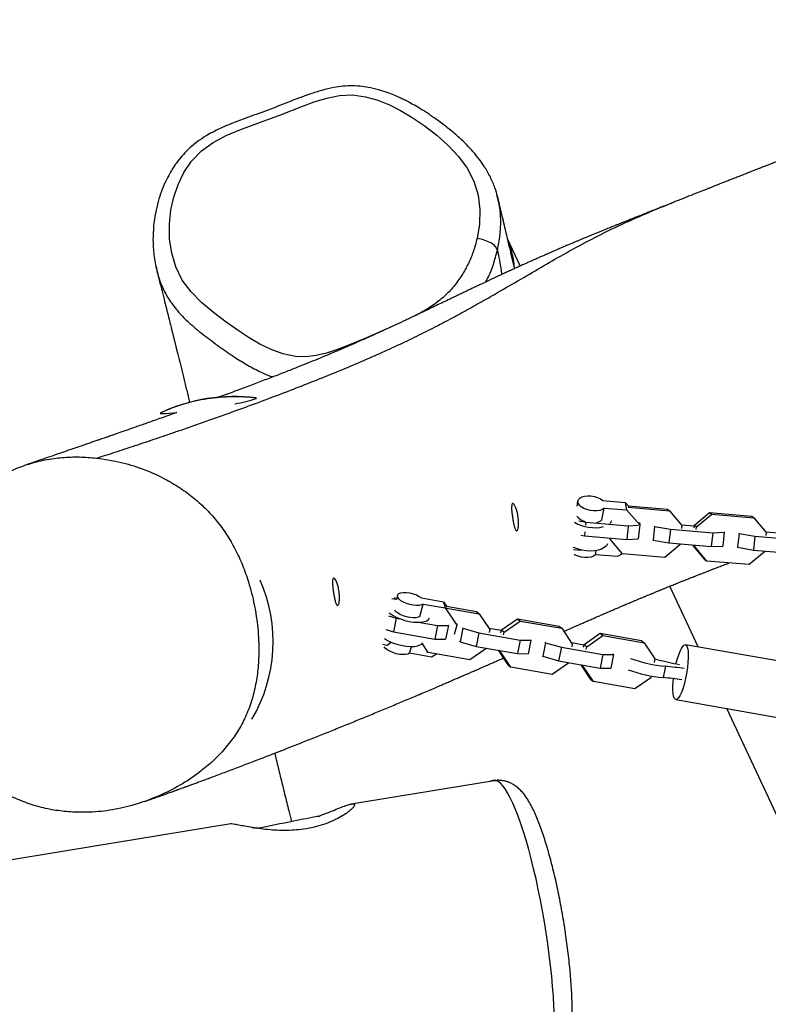
# Model space of a CAD drawing. Units: millimetres. Extents: x -20818 to -4381, y -4064 to 11228.
# Drawn here: x -9754 to -9482, y 1735 to 2093 of the extents above; entities that cross this region are included whole.
import ezdxf

# ---------------------------------------------------------------- set-up
doc = ezdxf.new("R2010")
doc.units = ezdxf.units.MM
doc.header["$PDSIZE"] = -1
doc.layers.add('размер', color=92, linetype='Continuous', lineweight=15)
doc.dimstyles.new('ISO-25', dxfattribs={"dimtxt": 2.5, "dimasz": 2.5, "dimexe": 1.25, "dimexo": 0.625, "dimtad": 1, "dimtxsty": 'Standard', "dimcen": 2.5, "dimadec": 0, "dimazin": 0, "dimtfac": 1, "dimtmove": 0, "dimatfit": 3, "dimfxl": 1, "dimarcsym": 0})

# ---------------------------------------------------------------- blocks, each defined once
blk = doc.blocks.new('_D_3')
at = {"layer": 'Defpoints', "color": 0, "transparency": 16777216}
for p in [(-13500.17, 4422.55), (-17502.22, 524.57), (-7241.5, 524.57)]:
    blk.add_point(p, dxfattribs=at)
at = {"layer": 'размер', "color": 0, "lineweight": -2, "transparency": 16777216}
for p, q in [((-13501.17, 4422.55), (-17503.22, 4422.55)), ((-17502.22, 4222.55), (-17502.22, 724.57)), ((-7242.5, 524.57), (-17503.22, 524.57))]:
    blk.add_line(p, q, dxfattribs=at)
at = {"layer": 'размер', "color": 0, "transparency": 16777216}
for points in [[(-17535.55, 4222.55), (-17468.89, 4222.55), (-17502.22, 4422.55)], [(-17535.55, 724.57), (-17468.89, 724.57), (-17502.22, 524.57)]]:
    blk.add_solid(points, dxfattribs=at)
at = {"layer": 'размер', "color": 0, "transparency": 16777216, "insert": (-18402.22, 2694.72), "char_height": 700, "attachment_point": 2, "rotation": 90}
blk.add_mtext('4600', dxfattribs=at)
blk = doc.blocks.new('*D6')
at = {"layer": 'Defpoints', "color": 0, "transparency": 16777216}
for p in [(-14238.96, 4147.91), (-5830.15, 904.28), (-5830.15, -2716.17)]:
    blk.add_point(p, dxfattribs=at)
at = {"layer": 'размер', "color": 0, "lineweight": -2, "transparency": 16777216}
for p, q in [((-14238.96, 4146.91), (-14238.96, -2717.17)), ((-5830.15, 903.28), (-5830.15, -2717.17)), ((-14038.96, -2716.17), (-6030.15, -2716.17))]:
    blk.add_line(p, q, dxfattribs=at)
at = {"layer": 'размер', "color": 0, "transparency": 16777216}
for points in [[(-14038.96, -2682.84), (-14038.96, -2749.51), (-14238.96, -2716.17)], [(-6030.15, -2682.84), (-6030.15, -2749.51), (-5830.15, -2716.17)]]:
    blk.add_solid(points, dxfattribs=at)
at = {"layer": 'размер', "color": 0, "transparency": 16777216, "insert": (-10055.57, -2166.17), "char_height": 700, "attachment_point": 5}
blk.add_mtext('9900', dxfattribs=at)
blk = doc.blocks.new('*D17')
at = {"layer": 'Defpoints', "color": 0, "transparency": 16777216}
for p in [(-17123.33, 4509.05), (-4381.22, 687.83), (-4381.22, -4030.75)]:
    blk.add_point(p, dxfattribs=at)
at = {"layer": 'размер', "color": 0, "lineweight": -2, "transparency": 16777216}
for p, q in [((-17123.33, 4508.05), (-17123.33, -4031.75)), ((-4381.22, 686.83), (-4381.22, -4031.75)), ((-16923.33, -4030.75), (-4581.22, -4030.75))]:
    blk.add_line(p, q, dxfattribs=at)
at = {"layer": 'размер', "color": 0, "transparency": 16777216}
for points in [[(-16923.33, -3997.42), (-16923.33, -4064.09), (-17123.33, -4030.75)], [(-4581.22, -3997.42), (-4581.22, -4064.09), (-4381.22, -4030.75)]]:
    blk.add_solid(points, dxfattribs=at)
at = {"layer": 'размер', "color": 0, "transparency": 16777216, "insert": (-10752.28, -3480.75), "char_height": 700, "attachment_point": 5}
blk.add_mtext('12900', dxfattribs=at)
blk = doc.blocks.new('*D18')
at = {"layer": 'Defpoints', "color": 0, "transparency": 16777216}
for p in [(-13060.92, 6152.5), (-19808.83, -1450.3), (-7229.04, -1450.3)]:
    blk.add_point(p, dxfattribs=at)
at = {"layer": 'размер', "color": 0, "lineweight": -2, "transparency": 16777216}
for p, q in [((-13061.92, 6152.5), (-19809.83, 6152.5)), ((-19808.83, 5952.5), (-19808.83, -1250.3)), ((-7230.04, -1450.3), (-19809.83, -1450.3))]:
    blk.add_line(p, q, dxfattribs=at)
at = {"layer": 'размер', "color": 0, "transparency": 16777216}
for points in [[(-19842.17, 5952.5), (-19775.5, 5952.5), (-19808.83, 6152.5)], [(-19842.17, -1250.3), (-19775.5, -1250.3), (-19808.83, -1450.3)]]:
    blk.add_solid(points, dxfattribs=at)
at = {"layer": 'размер', "color": 0, "transparency": 16777216, "insert": (-20358.83, 2351.1), "char_height": 700, "attachment_point": 5, "rotation": 90}
blk.add_mtext('7600', dxfattribs=at)

msp = doc.modelspace()

# ---------------------------------------------------------------- linework, layer by layer
at = {"color": 8, "linetype": 'Continuous', "lineweight": 25}
for p, q in [((-9580.36, 2028.15), (-9580.64, 2029.39)), ((-9704.65, 2003.14), (-9704.33, 2001.74))]:
    msp.add_line(p, q, dxfattribs=at)
at = {"color": 7, "linetype": 'Continuous', "lineweight": 25}
for p, q in [((-9580.28, 2027.81), (-9580.36, 2028.15)), ((-9580.18, 2027.85), (-9580.28, 2028.19)), ((-9572.1, 2003.28), (-9576.72, 2013.19)), ((-9704.33, 2001.74), (-9704.28, 2001.52)), ((-9551.56, 1917.07), (-9551.26, 1917.05)), ((-9551.1, 1917.85), (-9551.47, 1915.92)), ((-9542.05, 1917.92), (-9533.93, 1917.24)), ((-9533.93, 1917.24), (-9533.45, 1914.49)), ((-9533.93, 1917.24), (-9532.46, 1915.59)), ((-9542.37, 1910.93), (-9541.57, 1915.17)), ((-9541.57, 1915.17), (-9533.45, 1914.49)), ((-9533.45, 1914.49), (-9528.55, 1909.03)), ((-9532.87, 1916.05), (-9518.56, 1914.85)), ((-9532.78, 1915.5), (-9517.77, 1914.24)), ((-9518.56, 1914.85), (-9517.77, 1914.24)), ((-9517.77, 1914.24), (-9513.32, 1908.83)), ((-9508.71, 1908.99), (-9503.24, 1913.56)), ((-9503.24, 1913.56), (-9502.45, 1912.96)), ((-9503.24, 1913.56), (-9487.83, 1912.27)), ((-9550.77, 1910.52), (-9548.21, 1910.07)), ((-9548.21, 1910.07), (-9548.32, 1908.98)), ((-9548.21, 1910.07), (-9532.81, 1908.78)), ((-9528.72, 1909.99), (-9528.55, 1909.03)), ((-9507.92, 1908.38), (-9502.45, 1912.96)), ((-9502.45, 1912.96), (-9487.05, 1911.66)), ((-9487.83, 1912.27), (-9487.05, 1911.66)), ((-9487.05, 1911.66), (-9482.59, 1906.25)), ((-9548.57, 1906.58), (-9548.72, 1905.05)), ((-9532.81, 1908.78), (-9533.32, 1903.76)), ((-9532.81, 1908.78), (-9529.03, 1908.95)), ((-9528.7, 1908.25), (-9529.14, 1903.95)), ((-9528.55, 1909.03), (-9528.74, 1908.03)), ((-9523.23, 1908.52), (-9523.74, 1903.5)), ((-9523.39, 1908.64), (-9523.23, 1908.52)), ((-9523.23, 1908.52), (-9517.49, 1907.49)), ((-9517.49, 1907.49), (-9518, 1902.48)), ((-9517.49, 1907.49), (-9502.08, 1906.2)), ((-9508.75, 1908.61), (-9513.47, 1909)), ((-9513.32, 1908.83), (-9513.43, 1907.8)), ((-9508.81, 1907.96), (-9508.71, 1908.99)), ((-9508.71, 1908.99), (-9507.92, 1908.38)), ((-9508.03, 1907.35), (-9507.92, 1908.38)), ((-9502.08, 1906.2), (-9502.59, 1901.19)), ((-9502.08, 1906.2), (-9497.9, 1906.39)), ((-9497.9, 1906.39), (-9498.41, 1901.38)), ((-9497.9, 1906.39), (-9498.06, 1906.52)), ((-9492.66, 1906.06), (-9492.5, 1905.94)), ((-9478.02, 1906.03), (-9482.74, 1906.43)), ((-9482.59, 1906.25), (-9482.7, 1905.23)), ((-9550.1, 1905.3), (-9548.72, 1905.05)), ((-9548.72, 1905.05), (-9533.32, 1903.76)), ((-9539.59, 1904.06), (-9539.37, 1903.89)), ((-9539.37, 1903.89), (-9539.33, 1904.26)), ((-9534.91, 1898.48), (-9539.37, 1903.89)), ((-9533.32, 1903.76), (-9529.14, 1903.95)), ((-9523.9, 1903.62), (-9523.74, 1903.5)), ((-9523.74, 1903.5), (-9518, 1902.48)), ((-9518, 1902.48), (-9502.59, 1901.19)), ((-9492.5, 1905.94), (-9493.01, 1900.92)), ((-9492.5, 1905.94), (-9486.76, 1904.92)), ((-9486.76, 1904.92), (-9487.27, 1899.9)), ((-9486.76, 1904.92), (-9471.35, 1903.63)), ((-9550.24, 1899.76), (-9552.77, 1899.97)), ((-9550, 1899.96), (-9550.24, 1899.76)), ((-9544.78, 1898.21), (-9544.5, 1899.7)), ((-9535.52, 1898.95), (-9534.91, 1898.48)), ((-9514.04, 1901.76), (-9519.51, 1897.19)), ((-9514, 1902.14), (-9514.04, 1901.76)), ((-9504.97, 1896.51), (-9509.28, 1901.75)), ((-9509.19, 1901.74), (-9508.64, 1901.31)), ((-9508.64, 1901.31), (-9508.6, 1901.69)), ((-9504.19, 1895.9), (-9508.64, 1901.31)), ((-9502.59, 1901.19), (-9498.41, 1901.38)), ((-9493.17, 1901.05), (-9493.01, 1900.92)), ((-9493.01, 1900.92), (-9487.27, 1899.9)), ((-9483.31, 1899.19), (-9488.78, 1894.61)), ((-9487.27, 1899.9), (-9471.86, 1898.61)), ((-9483.28, 1899.57), (-9483.31, 1899.19)), ((-9536.66, 1897.52), (-9544.78, 1898.21)), ((-9535.06, 1898.59), (-9536.66, 1897.52)), ((-9519.51, 1897.19), (-9534.91, 1898.48)), ((-9504.97, 1896.51), (-9504.19, 1895.9)), ((-9488.78, 1894.61), (-9504.19, 1895.9)), ((-9507.38, 1864.64), (-9517.7, 1886.75)), ((-9618.8, 1882.29), (-9617.13, 1882)), ((-9617.93, 1882.68), (-9617.13, 1882)), ((-9616.8, 1883.47), (-9617.19, 1882.05)), ((-9617.13, 1882), (-9617.1, 1881.95)), ((-9608.01, 1882.48), (-9600.07, 1881.08)), ((-9600.07, 1881.08), (-9599.44, 1878.84)), ((-9600.07, 1881.08), (-9598.71, 1879.09)), ((-9608.63, 1875.77), (-9607.38, 1880.24)), ((-9607.38, 1880.24), (-9599.44, 1878.84)), ((-9599.44, 1878.84), (-9595.2, 1872.61)), ((-9598.97, 1879.46), (-9588.04, 1877.54)), ((-9598.94, 1878.8), (-9587.08, 1876.71)), ((-9588.04, 1877.54), (-9587.08, 1876.71)), ((-9620.07, 1875.92), (-9617.22, 1875.1)), ((-9617.22, 1875.1), (-9618.23, 1870.17)), ((-9617.22, 1875.1), (-9616.03, 1874.89)), ((-9587.08, 1876.71), (-9583.23, 1870.95)), ((-9578.92, 1870.85), (-9573.06, 1874.91)), ((-9577.95, 1870.02), (-9572.09, 1874.08)), ((-9573.06, 1874.91), (-9572.09, 1874.08)), ((-9573.06, 1874.91), (-9557.99, 1872.26)), ((-9572.09, 1874.08), (-9557.02, 1871.43)), ((-9621.04, 1870.98), (-9618.23, 1870.17)), ((-9608.51, 1873.56), (-9602.16, 1872.45)), ((-9602.16, 1872.45), (-9603.17, 1867.52)), ((-9602.16, 1872.45), (-9598.26, 1872.42)), ((-9598.26, 1872.42), (-9599.27, 1867.49)), ((-9598.26, 1872.42), (-9598.29, 1872.44)), ((-9595.2, 1872.61), (-9596.14, 1869.24)), ((-9595.34, 1873.13), (-9595.2, 1872.61)), ((-9592.98, 1871.49), (-9593.99, 1866.56)), ((-9593.18, 1871.66), (-9592.98, 1871.49)), ((-9592.98, 1871.49), (-9587.17, 1869.81)), ((-9578.96, 1870.61), (-9583.54, 1871.42)), ((-9583.23, 1870.95), (-9583.43, 1869.95)), ((-9579.12, 1869.85), (-9578.92, 1870.85)), ((-9578.92, 1870.85), (-9577.95, 1870.02)), ((-9557.99, 1872.26), (-9557.02, 1871.43)), ((-9557.02, 1871.43), (-9553.18, 1865.67)), ((-9618.23, 1870.17), (-9603.17, 1867.52)), ((-9603.17, 1867.52), (-9599.27, 1867.49)), ((-9594.19, 1866.73), (-9593.99, 1866.56)), ((-9587.17, 1869.81), (-9588.18, 1864.88)), ((-9587.17, 1869.81), (-9572.1, 1867.16)), ((-9578.16, 1869.02), (-9577.95, 1870.02)), ((-9572.1, 1867.16), (-9573.11, 1862.23)), ((-9572.1, 1867.16), (-9568.21, 1867.13)), ((-9568.21, 1867.13), (-9569.22, 1862.21)), ((-9568.21, 1867.13), (-9568.41, 1867.3)), ((-9548.86, 1865.57), (-9543, 1869.62)), ((-9547.9, 1864.74), (-9542.04, 1868.79)), ((-9543, 1869.62), (-9542.04, 1868.79)), ((-9543, 1869.62), (-9527.94, 1866.97)), ((-9542.04, 1868.79), (-9526.97, 1866.14)), ((-9527.94, 1866.97), (-9526.97, 1866.14)), ((-9620.56, 1865.24), (-9622.08, 1865.51)), ((-9619.06, 1866.28), (-9620.56, 1865.24)), ((-9612.38, 1862.38), (-9611.73, 1864.7)), ((-9605.58, 1862.61), (-9607.92, 1866.11)), ((-9606.06, 1863.02), (-9605.58, 1862.61)), ((-9593.99, 1866.56), (-9588.18, 1864.88)), ((-9584.65, 1864.01), (-9590.51, 1859.96)), ((-9588.18, 1864.88), (-9573.11, 1862.23)), ((-9584.6, 1864.25), (-9584.65, 1864.01)), ((-9576.49, 1858.15), (-9580.03, 1863.45)), ((-9579.74, 1863.4), (-9579.37, 1863.08)), ((-9579.37, 1863.08), (-9579.32, 1863.32)), ((-9575.53, 1857.32), (-9579.37, 1863.08)), ((-9562.93, 1866.21), (-9563.94, 1861.28)), ((-9563.13, 1866.38), (-9562.93, 1866.21)), ((-9562.93, 1866.21), (-9557.12, 1864.52)), ((-9557.12, 1864.52), (-9558.13, 1859.6)), ((-9557.12, 1864.52), (-9542.05, 1861.88)), ((-9548.91, 1865.33), (-9553.49, 1866.13)), ((-9553.18, 1865.67), (-9553.38, 1864.66)), ((-9549.07, 1864.56), (-9548.86, 1865.57)), ((-9548.86, 1865.57), (-9547.9, 1864.74)), ((-9548.1, 1863.73), (-9547.9, 1864.74)), ((-9526.97, 1866.14), (-9523.12, 1860.38)), ((-9458.39, 1856.03), (-9512, 1865.46)), ((-9604.44, 1860.98), (-9612.38, 1862.38)), ((-9590.51, 1859.96), (-9605.58, 1862.61)), ((-9602.58, 1862.08), (-9604.44, 1860.98)), ((-9573.11, 1862.23), (-9569.22, 1862.21)), ((-9564.14, 1861.45), (-9563.94, 1861.28)), ((-9563.94, 1861.28), (-9558.13, 1859.6)), ((-9558.13, 1859.6), (-9543.06, 1856.95)), ((-9542.05, 1861.88), (-9543.06, 1856.95)), ((-9542.05, 1861.88), (-9538.16, 1861.85)), ((-9538.16, 1861.85), (-9539.17, 1856.92)), ((-9538.16, 1861.85), (-9538.36, 1862.02)), ((-9523.12, 1860.38), (-9523.41, 1858.97)), ((-9522.07, 1860.02), (-9523.15, 1860.27)), ((-9576.49, 1858.15), (-9575.53, 1857.32)), ((-9560.46, 1854.67), (-9575.53, 1857.32)), ((-9554.6, 1858.73), (-9560.46, 1854.67)), ((-9554.55, 1858.97), (-9554.6, 1858.73)), ((-9546.44, 1852.87), (-9549.97, 1858.16)), ((-9549.68, 1858.11), (-9549.32, 1857.8)), ((-9549.32, 1857.8), (-9549.27, 1858.04)), ((-9545.47, 1852.04), (-9549.32, 1857.8)), ((-9543.06, 1856.95), (-9539.17, 1856.92)), ((-9519.28, 1857.61), (-9520.12, 1853.51)), ((-9546.44, 1852.87), (-9545.47, 1852.04)), ((-9524.55, 1853.44), (-9530.41, 1849.39)), ((-9524.41, 1854.12), (-9524.55, 1853.44)), ((-9530.41, 1849.39), (-9545.47, 1852.04)), ((-9515.51, 1845.48), (-9461.91, 1836.06)), ((-9446.68, 1734.63), (-9496.91, 1842.21)), ((-9581.65, 1816), (-9633.6, 1807.48)), ((-9581.34, 1816.13), (-9583.03, 1815.78)), ((-9677.45, 1800.29), (-11255.84, 1541.41))]:
    msp.add_line(p, q, dxfattribs=at)
at = {"color": 8, "linetype": 'Continuous', "lineweight": 25, "flags": 128}
for points in [[(-9620.64, 1980.39), (-9628.01, 1977.17), (-9635.44, 1974.05), (-9639.01, 1972.73), (-9642.64, 1971.59), (-9646.35, 1970.71), (-9650.13, 1970.25), (-9653.89, 1970.36), (-9658.48, 1971.31), (-9662.79, 1972.89), (-9666.85, 1974.86), (-9670.71, 1977.11), (-9674.41, 1979.53), (-9679.1, 1982.87), (-9683.68, 1986.32), (-9688.04, 1989.97), (-9691.89, 1993.86), (-9695.1, 1998.17), (-9697.43, 2002.91), (-9698.93, 2007.95), (-9699.7, 2013.16), (-9699.79, 2018.45), (-9699.23, 2023.76), (-9698.2, 2028.37), (-9696.64, 2032.9), (-9694.49, 2037.29), (-9691.68, 2041.42), (-9688.15, 2045.13), (-9683.89, 2048.23), (-9679.15, 2050.71), (-9674.18, 2052.81), (-9666.61, 2055.6), (-9659.04, 2058.42), (-9651.53, 2061.36), (-9647.06, 2062.98), (-9642.5, 2064.37), (-9637.83, 2065.31), (-9633.11, 2065.51), (-9628.42, 2064.88), (-9623.95, 2063.61), (-9619.72, 2061.89), (-9615.7, 2059.86), (-9611.86, 2057.6), (-9607.06, 2054.37), (-9602.51, 2050.89), (-9598.28, 2047.13), (-9594.56, 2043.15), (-9591.4, 2038.81), (-9588.97, 2034.1), (-9587.43, 2029.08), (-9586.79, 2023.85), (-9586.95, 2018.55), (-9587.83, 2013.25), (-9587.83, 2013.25)], [(-9562.65, 1760.58), (-9563.3, 1764.58), (-9564, 1768.58), (-9564.74, 1772.53), (-9565.53, 1776.43), (-9566.36, 1780.24), (-9567.23, 1783.96), (-9568.12, 1787.55), (-9569.04, 1791.01), (-9569.98, 1794.3), (-9570.93, 1797.42), (-9571.9, 1800.34), (-9572.87, 1803.05), (-9573.84, 1805.54), (-9574.8, 1807.79), (-9575.75, 1809.78), (-9576.69, 1811.52), (-9577.61, 1812.98), (-9578.49, 1814.16), (-9579.35, 1815.06), (-9580.17, 1815.67), (-9580.95, 1815.98), (-9581.65, 1816)], [(-9562.54, 1708.44), (-9562.22, 1708.86), (-9561.67, 1709.87), (-9561.18, 1711.16), (-9560.76, 1712.73), (-9560.4, 1714.57), (-9560.1, 1716.66), (-9559.88, 1719.01), (-9559.73, 1721.58), (-9559.65, 1724.38), (-9559.64, 1727.38), (-9559.7, 1730.56), (-9559.83, 1733.92), (-9560.04, 1737.43), (-9560.31, 1741.08), (-9560.65, 1744.83), (-9561.06, 1748.68), (-9561.53, 1752.61), (-9562.06, 1756.58), (-9562.65, 1760.58)]]:
    msp.add_lwpolyline(points, dxfattribs=at)
at = {"color": 7, "linetype": 'Continuous', "lineweight": 25, "flags": 128}
for points in [[(-9668.04, 1955.12), (-9668.12, 1955.23), (-9668.33, 1955.28)], [(-9703.09, 1949.74), (-9703.02, 1949.63), (-9702.64, 1949.57), (-9701.97, 1949.56), (-9701.03, 1949.6), (-9699.81, 1949.69), (-9698.36, 1949.82), (-9697.04, 1949.96)], [(-9702.86, 1949.9), (-9702.87, 1949.89), (-9703.09, 1949.74)], [(-9541.57, 1915.17), (-9542.22, 1914.69), (-9543.11, 1914.34), (-9544.19, 1914.16), (-9545.39, 1914.14), (-9546.64, 1914.3), (-9547.85, 1914.61), (-9548.96, 1915.07), (-9549.89, 1915.64), (-9550.58, 1916.29), (-9551.01, 1916.98), (-9551.13, 1917.66), (-9550.94, 1918.3), (-9550.45, 1918.85), (-9549.7, 1919.28), (-9548.72, 1919.56), (-9547.58, 1919.68), (-9546.36, 1919.63), (-9545.12, 1919.41), (-9543.94, 1919.03), (-9542.89, 1918.52), (-9542.05, 1917.92)], [(-9539.53, 1909.58), (-9539.18, 1909.95), (-9538.76, 1910.63)], [(-9540.37, 1902.14), (-9540.78, 1901.47), (-9541.51, 1900.8), (-9542.49, 1900.27), (-9543.68, 1899.87), (-9545.06, 1899.63), (-9546.55, 1899.55), (-9548.12, 1899.64), (-9549.71, 1899.9), (-9551.25, 1900.31), (-9552.69, 1900.86), (-9552.81, 1900.91)], [(-9544.78, 1898.21), (-9545.43, 1897.72), (-9546.33, 1897.38), (-9547.41, 1897.19), (-9548.61, 1897.18), (-9549.85, 1897.33), (-9551.06, 1897.65), (-9552.17, 1898.1), (-9552.52, 1898.3)], [(-9607.38, 1880.24), (-9607.99, 1879.92), (-9608.84, 1879.74), (-9609.88, 1879.7), (-9611.05, 1879.82), (-9612.27, 1880.07), (-9613.47, 1880.45), (-9614.57, 1880.93), (-9615.51, 1881.49), (-9616.22, 1882.08), (-9616.67, 1882.67), (-9616.83, 1883.23), (-9616.68, 1883.72), (-9616.24, 1884.11), (-9615.53, 1884.37), (-9614.59, 1884.5), (-9613.49, 1884.47), (-9612.3, 1884.3), (-9611.08, 1883.99), (-9609.91, 1883.57), (-9608.86, 1883.05), (-9608.01, 1882.48)], [(-9608.63, 1875.77), (-9609.24, 1875.46), (-9610.09, 1875.27), (-9611.13, 1875.24), (-9612.3, 1875.35), (-9613.52, 1875.61), (-9614.72, 1875.99), (-9615.82, 1876.47), (-9616.76, 1877.02), (-9617.47, 1877.61), (-9617.79, 1877.99)], [(-9619.77, 1877.07), (-9619.44, 1876.81), (-9618.33, 1876.09), (-9617.03, 1875.42), (-9615.59, 1874.83), (-9614.07, 1874.34), (-9612.51, 1873.97), (-9610.98, 1873.73), (-9609.52, 1873.63), (-9608.2, 1873.68), (-9607.06, 1873.87), (-9606.14, 1874.2), (-9605.47, 1874.65), (-9605.1, 1875.15)], [(-9607.82, 1865.88), (-9607.97, 1865.72), (-9608.64, 1865.27), (-9609.56, 1864.94), (-9610.7, 1864.75), (-9612.02, 1864.7), (-9613.48, 1864.8), (-9615.01, 1865.04), (-9616.57, 1865.41), (-9618.09, 1865.9), (-9619.53, 1866.49), (-9620.83, 1867.16), (-9621.5, 1867.58)], [(-9612.38, 1862.38), (-9612.99, 1862.06), (-9613.84, 1861.88), (-9614.88, 1861.85), (-9616.05, 1861.96), (-9617.27, 1862.21), (-9618.47, 1862.59), (-9619.57, 1863.07), (-9620.51, 1863.63), (-9621.22, 1864.22), (-9621.59, 1864.68)], [(-9515.38, 1858.51), (-9515.31, 1858.82), (-9514.88, 1860.4), (-9514.42, 1861.84), (-9513.94, 1863.08), (-9513.45, 1864.09), (-9512.97, 1864.84), (-9512.52, 1865.3), (-9512.1, 1865.46), (-9511.74, 1865.33), (-9511.43, 1864.89), (-9511.2, 1864.16), (-9511.04, 1863.17), (-9510.97, 1861.95), (-9510.98, 1860.53), (-9511.07, 1858.96), (-9511.25, 1857.28), (-9511.5, 1855.55), (-9511.83, 1853.81)], [(-9511.83, 1853.81), (-9512.21, 1852.12), (-9512.63, 1850.54), (-9513.1, 1849.1), (-9513.58, 1847.86), (-9514.06, 1846.85), (-9514.54, 1846.1), (-9515, 1845.64), (-9515.41, 1845.48), (-9515.78, 1845.62), (-9516.08, 1846.05), (-9516.32, 1846.78), (-9516.47, 1847.77), (-9516.55, 1848.99), (-9516.54, 1850.41), (-9516.44, 1851.98), (-9516.33, 1853.09)]]:
    msp.add_lwpolyline(points, dxfattribs=at)
at = {"color": 8, "linetype": 'Continuous', "lineweight": 25}
for centre, radius, start, end in [((-9611.21, 1999.14), 37.2, 4.8986, 21.693), ((-9717.38, 1866.52), 55.34, 329.4315, 23.9496)]:
    msp.add_arc(centre, radius, start, end, dxfattribs=at)
at = {"color": 7, "linetype": 'Continuous', "lineweight": 25}
for centre, radius, start, end in [((-9676.35, 1892.37), 63.3, 98.7339, 114.9958), ((-9676.22, 1892.39), 63.38, 82.8481, 114.8581), ((-9676.33, 1892.26), 63.41, 82.4907, 98.7342), ((-9681.07, 1990.73), 37.92, 277.7617, 290.0925), ((-9545.12, 1922.4), 14.36, 239.6917, 283.483), ((-9547.08, 1915.94), 5.79, 219.6211, 255.2338), ((-9544.93, 1913.83), 3.87, 277.6311, 311.5088), ((-9514.93, 1906.56), 49.15, 249.7043, 264.9211), ((-9479.28, 2034.79), 179.93, 256.2425, 258.806), ((-9515.77, 1902.46), 49.15, 249.7043, 264.9211), ((-9529.56, 1746.37), 111.71, 81.1964, 84.7195), ((-9530.4, 1742.27), 111.71, 81.1964, 84.7195)]:
    msp.add_arc(centre, radius, start, end, dxfattribs=at)
for points, knots in [([(-9372.51, 2080.5), (-9372.6, 2080.47), (-9374.15, 2079.86), (-9376.12, 2079.1), (-9378.46, 2078.21), (-9379.82, 2077.69), (-9381.27, 2077.14), (-9382.8, 2076.56), (-9384.35, 2075.97), (-9385.99, 2075.36), (-9387.68, 2074.73), (-9389.46, 2074.07), (-9391.24, 2073.41), (-9393.04, 2072.74), (-9394.86, 2072.07), (-9396.73, 2071.39), (-9398.69, 2070.67), (-9400.79, 2069.9), (-9402.88, 2069.14), (-9404.82, 2068.43), (-9406.49, 2067.83), (-9407.96, 2067.3), (-9409.34, 2066.8), (-9410.76, 2066.29), (-9412.25, 2065.75), (-9414.14, 2065.06), (-9416.48, 2064.22), (-9419.31, 2063.2), (-9422.37, 2062.1), (-9425.66, 2060.91), (-9429.18, 2059.64), (-9432.93, 2058.29), (-9436.87, 2056.86), (-9441, 2055.36), (-9444.78, 2053.98), (-9448.15, 2052.75), (-9451.01, 2051.7), (-9453.76, 2050.68), (-9456.35, 2049.72), (-9458.78, 2048.82), (-9461.19, 2047.92), (-9463.55, 2047.03), (-9465.86, 2046.16), (-9467.96, 2045.36), (-9469.86, 2044.64), (-9471.4, 2044.05), (-9472.64, 2043.58), (-9473.7, 2043.17), (-9474.86, 2042.73), (-9476.18, 2042.22), (-9477.67, 2041.65), (-9479.24, 2041.04), (-9480.81, 2040.43), (-9482.3, 2039.85), (-9483.69, 2039.32), (-9484.96, 2038.82), (-9486.17, 2038.35), (-9487.37, 2037.88), (-9488.66, 2037.38), (-9490.07, 2036.82), (-9491.63, 2036.21), (-9493.27, 2035.57), (-9494.9, 2034.93), (-9496.43, 2034.33), (-9497.83, 2033.77), (-9499.11, 2033.27), (-9500.34, 2032.78), (-9501.5, 2032.32), (-9502.67, 2031.86), (-9503.84, 2031.4), (-9505.1, 2030.9), (-9506.39, 2030.39), (-9507.66, 2029.88), (-9508.83, 2029.42), (-9509.88, 2029), (-9510.82, 2028.63), (-9511.76, 2028.26), (-9512.82, 2027.84), (-9514.03, 2027.36), (-9515.38, 2026.82), (-9516.38, 2026.42), (-9516.93, 2026.2), (-9516.99, 2026.18)], [0, 0, 0, 0, 0.002156, 0.03481, 0.044305, 0.054137, 0.064674, 0.075914, 0.08742, 0.098177, 0.111348, 0.123723, 0.136368, 0.149155, 0.161779, 0.17441, 0.187959, 0.202554, 0.217852, 0.231493, 0.243029, 0.252499, 0.26156, 0.271063, 0.281011, 0.291404, 0.308644, 0.327212, 0.347266, 0.368819, 0.392321, 0.417402, 0.444072, 0.472336, 0.502201, 0.522624, 0.543318, 0.563045, 0.581717, 0.599327, 0.615872, 0.634313, 0.651207, 0.66655, 0.680338, 0.692569, 0.699732, 0.706729, 0.714775, 0.723923, 0.734173, 0.745525, 0.75653, 0.766919, 0.77651, 0.785302, 0.793295, 0.801365, 0.809982, 0.819579, 0.830156, 0.841685, 0.852981, 0.863393, 0.872922, 0.88157, 0.889427, 0.897816, 0.905083, 0.912944, 0.921398, 0.930386, 0.938851, 0.946834, 0.953794, 0.959733, 0.965442, 0.972335, 0.980439, 0.989186, 0.998844, 1, 1, 1, 1]), ([(-9580.28, 2028.19), (-9580.6, 2029.38), (-9581.3, 2031.93), (-9582.94, 2035.68), (-9585.47, 2040.13), (-9589.18, 2044.98), (-9593.61, 2049.46), (-9597.89, 2053.1), (-9601.56, 2055.89), (-9604.96, 2058.26), (-9607.93, 2060.17), (-9610.45, 2061.67), (-9612.47, 2062.78), (-9614.11, 2063.63), (-9615.68, 2064.39), (-9617.55, 2065.23), (-9619.97, 2066.21), (-9623.01, 2067.24), (-9626.3, 2068.09), (-9629.73, 2068.65), (-9633.08, 2068.88), (-9636.55, 2068.74), (-9640.33, 2068.18), (-9644.32, 2067.22), (-9648.47, 2065.91), (-9653.79, 2063.97), (-9660.28, 2061.34), (-9668.08, 2058.47), (-9675.14, 2055.95), (-9681.28, 2053.4), (-9685.89, 2051.02), (-9689.57, 2048.59), (-9692.33, 2046.32), (-9694.74, 2043.88), (-9696.74, 2041.45), (-9698.37, 2039.11), (-9699.81, 2036.73), (-9701.27, 2033.91), (-9702.7, 2030.51), (-9703.96, 2026.61), (-9704.95, 2022.37), (-9705.61, 2017.68), (-9705.83, 2012.6), (-9705.55, 2007.14), (-9704.76, 2003.44), (-9704.35, 2001.53)], [0, 0, 0, 0, 0.021123, 0.04537, 0.070516, 0.109674, 0.150462, 0.178584, 0.205512, 0.228705, 0.248482, 0.264811, 0.277617, 0.286822, 0.295232, 0.306438, 0.320555, 0.337753, 0.358245, 0.375031, 0.392681, 0.410978, 0.428861, 0.45191, 0.474321, 0.496362, 0.539908, 0.58326, 0.625435, 0.656192, 0.68641, 0.706289, 0.725579, 0.743199, 0.761515, 0.776907, 0.790313, 0.807782, 0.83043, 0.85318, 0.87861, 0.905883, 0.9351, 0.966405, 1, 1, 1, 1]), ([(-9574.14, 2002.35), (-9574.2, 2002.61), (-9574.42, 2003.5), (-9574.78, 2005.04), (-9575.24, 2006.97), (-9575.72, 2008.99), (-9576.22, 2011.09), (-9576.77, 2013.38), (-9577.38, 2015.96), (-9578.08, 2018.94), (-9578.87, 2022.29), (-9579.58, 2025.29), (-9580.02, 2027.17), (-9580.18, 2027.83)], [0, 0, 0, 0, 0.030249, 0.103488, 0.17869, 0.255743, 0.339462, 0.423976, 0.525684, 0.643477, 0.775992, 0.921588, 1, 1, 1, 1]), ([(-9516.99, 2026.18), (-9517.39, 2026.02), (-9518.21, 2025.7), (-9519.38, 2025.23), (-9520.42, 2024.82), (-9521.3, 2024.47), (-9522.1, 2024.15), (-9522.97, 2023.8), (-9523.99, 2023.4), (-9525.16, 2022.93), (-9526.7, 2022.32), (-9528.49, 2021.61), (-9530.39, 2020.85), (-9532.06, 2020.18), (-9533.51, 2019.6), (-9534.78, 2019.09), (-9535.93, 2018.63), (-9537, 2018.2), (-9537.95, 2017.82), (-9538.77, 2017.49), (-9539.53, 2017.18), (-9540.37, 2016.84), (-9541.39, 2016.42), (-9542.53, 2015.96), (-9543.75, 2015.47), (-9544.97, 2014.97), (-9546.14, 2014.49), (-9547.18, 2014.06), (-9548.05, 2013.7), (-9548.84, 2013.37), (-9549.64, 2013.04), (-9550.53, 2012.67), (-9551.55, 2012.24), (-9552.76, 2011.73), (-9554.14, 2011.15), (-9555.63, 2010.52), (-9557.07, 2009.9), (-9558.41, 2009.33), (-9559.63, 2008.8), (-9560.75, 2008.32), (-9561.81, 2007.86), (-9562.91, 2007.38), (-9564.11, 2006.85), (-9565.43, 2006.27), (-9566.78, 2005.67), (-9568.12, 2005.07), (-9569.39, 2004.5), (-9570.67, 2003.93), (-9571.95, 2003.35), (-9573.3, 2002.74), (-9574.65, 2002.12), (-9576.06, 2001.47), (-9577.52, 2000.8), (-9578.97, 2000.13), (-9580.3, 1999.51), (-9581.48, 1998.96), (-9582.51, 1998.47), (-9583.49, 1998.01), (-9584.47, 1997.55), (-9585.49, 1997.07), (-9586.78, 1996.46), (-9588.33, 1995.72), (-9590.11, 1994.88), (-9591.85, 1994.05), (-9593.5, 1993.26), (-9595.1, 1992.49), (-9596.72, 1991.71), (-9598.6, 1990.81), (-9600.77, 1989.77), (-9603.22, 1988.59), (-9605.43, 1987.54), (-9607.33, 1986.63), (-9608.84, 1985.91), (-9610.26, 1985.24), (-9611.66, 1984.58), (-9613.01, 1983.94), (-9614.31, 1983.33), (-9615.52, 1982.76), (-9616.64, 1982.24), (-9617.68, 1981.75), (-9618.88, 1981.2), (-9620.29, 1980.54), (-9621.96, 1979.78), (-9623.72, 1978.97), (-9625.58, 1978.13), (-9627.53, 1977.25), (-9629.6, 1976.33), (-9631.79, 1975.36), (-9634.18, 1974.31), (-9636.76, 1973.19), (-9639.57, 1971.99), (-9642.58, 1970.73), (-9645.8, 1969.39), (-9649.24, 1967.99), (-9653.01, 1966.48), (-9657.1, 1964.85), (-9661.55, 1963.12), (-9666.26, 1961.32), (-9670.4, 1959.75), (-9673.89, 1958.44), (-9676.66, 1957.4), (-9679.43, 1956.38), (-9681.3, 1955.69), (-9682.21, 1955.36)], [0, 0, 0, 0, 0.005911, 0.011952, 0.017261, 0.021124, 0.024667, 0.028835, 0.03376, 0.039441, 0.045876, 0.056162, 0.065396, 0.073582, 0.080535, 0.086529, 0.092049, 0.097278, 0.102216, 0.105892, 0.109397, 0.113433, 0.11845, 0.124447, 0.130189, 0.136532, 0.142442, 0.14759, 0.15198, 0.155613, 0.15952, 0.164089, 0.169345, 0.175286, 0.182867, 0.191007, 0.198667, 0.205769, 0.212315, 0.218308, 0.223809, 0.229657, 0.236443, 0.243904, 0.251925, 0.259674, 0.266983, 0.273854, 0.281884, 0.289524, 0.297602, 0.306162, 0.315207, 0.324423, 0.33291, 0.340002, 0.346433, 0.352324, 0.358464, 0.365004, 0.371943, 0.383339, 0.395329, 0.406814, 0.417716, 0.428138, 0.438946, 0.450332, 0.46609, 0.482866, 0.50068, 0.511632, 0.522166, 0.531983, 0.541077, 0.550957, 0.559825, 0.56805, 0.575753, 0.582931, 0.589581, 0.60057, 0.612196, 0.624477, 0.637424, 0.651048, 0.665378, 0.680592, 0.696748, 0.714703, 0.733738, 0.75388, 0.775161, 0.7976, 0.821189, 0.847663, 0.875401, 0.904361, 0.934482, 0.950699, 0.967201, 0.983976, 1, 1, 1, 1]), ([(-9580.41, 2008.97), (-9580.6, 2009.44), (-9580.98, 2010.39), (-9582.77, 2011.73), (-9585.16, 2012.8), (-9586.94, 2013.1), (-9587.83, 2013.25)], [0, 0, 0, 0, 0.25, 0.5, 0.75, 1, 1, 1, 1]), ([(-9580.41, 2008.97), (-9580.4, 2009), (-9580.39, 2009.06), (-9580.37, 2009.12), (-9580.37, 2009.15)], [0, 0, 0, 0, 0.499996, 1, 1, 1, 1]), ([(-9704.35, 2001.5), (-9704.14, 2000.7), (-9703.59, 1998.55), (-9702.72, 1995.12), (-9701.76, 1991.33), (-9700.89, 1987.88), (-9700.12, 1984.79), (-9699.45, 1982.12), (-9698.9, 1979.94), (-9698.48, 1978.23), (-9698.14, 1976.89), (-9697.85, 1975.72), (-9697.56, 1974.54), (-9697.26, 1973.32), (-9696.75, 1971.26), (-9696.01, 1968.29), (-9695.04, 1964.36), (-9694.01, 1960.18), (-9693.12, 1956.57), (-9692.58, 1954.35), (-9692.39, 1953.6)], [0, 0, 0, 0, 0.05125, 0.138217, 0.218903, 0.292295, 0.357541, 0.413935, 0.460903, 0.495283, 0.521187, 0.544524, 0.568881, 0.594275, 0.620722, 0.696787, 0.778227, 0.864006, 0.954216, 1, 1, 1, 1]), ([(-9697.07, 1949.97), (-9697.16, 1949.93), (-9698.17, 1949.57), (-9700.06, 1948.9), (-9702.68, 1947.96), (-9705.13, 1947.1), (-9707.41, 1946.29), (-9709.54, 1945.54), (-9711.54, 1944.84), (-9713.39, 1944.19), (-9715.11, 1943.58), (-9716.67, 1943.04), (-9718.09, 1942.54), (-9719.39, 1942.09), (-9720.58, 1941.68), (-9721.46, 1941.37), (-9722.05, 1941.17), (-9722.45, 1941.03), (-9722.94, 1940.86), (-9723.62, 1940.62), (-9724.51, 1940.31), (-9725.62, 1939.93), (-9726.92, 1939.48), (-9728.41, 1938.96), (-9730.09, 1938.39), (-9731.94, 1937.75), (-9733.95, 1937.06), (-9736.32, 1936.24), (-9739.06, 1935.31), (-9742.16, 1934.24), (-9745.42, 1933.13), (-9748.78, 1931.99), (-9751.05, 1931.21), (-9752.2, 1930.82)], [0, 0, 0, 0, 0.004982, 0.056811, 0.105526, 0.150373, 0.192292, 0.231327, 0.267527, 0.301526, 0.332695, 0.36109, 0.386765, 0.409775, 0.432067, 0.451257, 0.45796, 0.46447, 0.473287, 0.484992, 0.501747, 0.522105, 0.54597, 0.573227, 0.603736, 0.637331, 0.673819, 0.712972, 0.765568, 0.821352, 0.879604, 0.939482, 1, 1, 1, 1]), ([(-9734.94, 1804.55), (-9736.99, 1804.72), (-9741.09, 1805.06), (-9747.16, 1806.38), (-9753.09, 1808.3), (-9758.81, 1810.84), (-9764.27, 1813.97), (-9769.41, 1817.65), (-9774.16, 1821.88), (-9778.96, 1827.12), (-9783.58, 1833.49), (-9787.7, 1841.01), (-9790.59, 1848.32), (-9792.44, 1855.17), (-9793.47, 1861.44), (-9793.85, 1867.74), (-9793.56, 1874.72), (-9792.37, 1882.33), (-9790.06, 1890.43), (-9786.81, 1898.25), (-9782.69, 1905.67), (-9777.77, 1912.55), (-9772.55, 1918.22), (-9767.3, 1922.75), (-9762.2, 1926.27), (-9756.75, 1929.16), (-9750.98, 1931.34), (-9744.97, 1932.84), (-9738.79, 1933.67), (-9732.51, 1933.91), (-9728.32, 1933.56), (-9726.22, 1933.38)], [0, 0, 0, 0, 0.030872, 0.061711, 0.092658, 0.123698, 0.154829, 0.18605, 0.217251, 0.248815, 0.29086, 0.332973, 0.374967, 0.406308, 0.437461, 0.468443, 0.499378, 0.540694, 0.582325, 0.624325, 0.666605, 0.708845, 0.750773, 0.782004, 0.813012, 0.843869, 0.874724, 0.905724, 0.93694, 0.96838, 1, 1, 1, 1]), ([(-9726.22, 1933.38), (-9723.42, 1932.97), (-9717.83, 1932.14), (-9709.71, 1929.64), (-9702.59, 1926.54), (-9696.51, 1923.04), (-9691.39, 1919.38), (-9686.7, 1915.24), (-9682.52, 1910.63), (-9678.86, 1905.58), (-9675.72, 1900.16), (-9673.07, 1894.38), (-9670.69, 1887.68), (-9668.75, 1880.01), (-9667.47, 1871.48), (-9667.11, 1863.6), (-9667.49, 1856.51), (-9668.44, 1850.26), (-9670.03, 1844.23), (-9672.3, 1838.51), (-9675.32, 1833.14), (-9679, 1828.18), (-9683.28, 1823.64), (-9688.57, 1819.09), (-9694.96, 1814.74), (-9702.45, 1810.83), (-9710.32, 1807.77), (-9718.42, 1805.65), (-9726.66, 1804.43), (-9732.19, 1804.51), (-9734.94, 1804.55)], [0, 0, 0, 0, 0.042254, 0.084473, 0.126382, 0.15758, 0.188541, 0.219492, 0.249899, 0.280192, 0.311309, 0.342054, 0.373686, 0.415828, 0.458386, 0.500668, 0.532154, 0.563289, 0.594071, 0.624598, 0.654716, 0.685782, 0.716807, 0.748186, 0.790391, 0.832875, 0.875204, 0.917189, 0.958777, 1, 1, 1, 1]), ([(-9572.93, 1912.33), (-9572.85, 1911.76), (-9572.71, 1910.63), (-9572.72, 1909.05), (-9572.87, 1907.8), (-9573.14, 1907), (-9573.47, 1906.77), (-9573.82, 1907.12), (-9574.16, 1908.01), (-9574.5, 1909.33), (-9574.8, 1910.95), (-9575.05, 1912.66), (-9575.23, 1914.28), (-9575.28, 1915.63), (-9575.18, 1916.57), (-9574.92, 1916.99), (-9574.52, 1916.83), (-9574.03, 1916.13), (-9573.54, 1914.96), (-9573.15, 1913.61), (-9572.99, 1912.69), (-9572.93, 1912.33)], [0, 0, 0, 0, 0.053533, 0.107061, 0.160731, 0.214497, 0.268107, 0.321553, 0.375082, 0.428812, 0.482547, 0.536085, 0.589531, 0.643132, 0.696895, 0.750574, 0.804053, 0.857528, 0.911201, 0.964965, 1, 1, 1, 1]), ([(-9556.28, 1870.31), (-9555.99, 1870.44), (-9554.67, 1871.02), (-9552.36, 1872.03), (-9549.81, 1873.15), (-9547.76, 1874.05), (-9546.2, 1874.73), (-9544.69, 1875.39), (-9543.21, 1876.03), (-9541.77, 1876.65), (-9540.31, 1877.28), (-9538.89, 1877.89), (-9537.49, 1878.49), (-9536.19, 1879.05), (-9534.98, 1879.57), (-9533.98, 1879.99), (-9533.17, 1880.34), (-9532.42, 1880.65), (-9531.59, 1881), (-9530.66, 1881.4), (-9529.66, 1881.82), (-9528.66, 1882.24), (-9527.66, 1882.66), (-9526.7, 1883.06), (-9525.8, 1883.43), (-9525, 1883.76), (-9524.34, 1884.04), (-9523.79, 1884.26), (-9523.28, 1884.47), (-9522.75, 1884.69), (-9522.1, 1884.96), (-9521.3, 1885.29), (-9520.35, 1885.67), (-9519.36, 1886.08), (-9518.39, 1886.47), (-9517.47, 1886.84), (-9516.61, 1887.19), (-9515.76, 1887.53), (-9514.9, 1887.88), (-9513.98, 1888.25), (-9513.03, 1888.63), (-9512.1, 1888.99), (-9511.26, 1889.33), (-9510.5, 1889.63), (-9509.74, 1889.93), (-9508.89, 1890.27), (-9507.88, 1890.66), (-9506.8, 1891.08), (-9505.72, 1891.5), (-9504.7, 1891.9), (-9503.69, 1892.3), (-9502.63, 1892.71), (-9501.33, 1893.21), (-9499.81, 1893.79), (-9498.11, 1894.45), (-9496.87, 1894.92), (-9496.2, 1895.18), (-9496.09, 1895.22)], [0, 0, 0, 0, 0.012919, 0.060612, 0.106959, 0.131778, 0.156157, 0.180067, 0.203512, 0.226497, 0.249494, 0.274594, 0.29552, 0.31732, 0.337043, 0.354226, 0.36595, 0.377205, 0.391008, 0.407528, 0.423673, 0.440928, 0.457659, 0.473828, 0.489356, 0.503112, 0.514121, 0.523227, 0.53115, 0.540085, 0.550183, 0.564752, 0.581213, 0.598783, 0.615533, 0.631374, 0.646306, 0.660458, 0.675543, 0.691512, 0.708366, 0.725104, 0.739877, 0.752435, 0.765011, 0.779852, 0.796955, 0.817464, 0.83606, 0.852891, 0.87012, 0.888464, 0.907722, 0.937118, 0.966169, 0.994518, 1, 1, 1, 1]), ([(-9638.09, 1885.18), (-9638.02, 1884.62), (-9637.88, 1883.48), (-9637.89, 1881.91), (-9638.04, 1880.65), (-9638.31, 1879.86), (-9638.63, 1879.63), (-9638.99, 1879.98), (-9639.33, 1880.86), (-9639.67, 1882.19), (-9639.97, 1883.81), (-9640.22, 1885.52), (-9640.4, 1887.14), (-9640.45, 1888.49), (-9640.35, 1889.43), (-9640.09, 1889.84), (-9639.69, 1889.69), (-9639.2, 1888.99), (-9638.7, 1887.82), (-9638.32, 1886.47), (-9638.16, 1885.55), (-9638.09, 1885.18)], [0, 0, 0, 0, 0.053533, 0.107061, 0.160731, 0.214497, 0.268107, 0.321553, 0.375082, 0.428812, 0.482547, 0.536085, 0.589531, 0.643132, 0.696895, 0.750574, 0.804053, 0.857528, 0.911201, 0.964965, 1, 1, 1, 1]), ([(-9708.97, 1808.39), (-9708.34, 1808.61), (-9707.12, 1809.03), (-9705.36, 1809.65), (-9703.73, 1810.23), (-9702.25, 1810.75), (-9700.94, 1811.22), (-9699.8, 1811.63), (-9698.87, 1811.96), (-9698.14, 1812.23), (-9697.61, 1812.42), (-9697.22, 1812.56), (-9696.93, 1812.66), (-9696.65, 1812.76), (-9696.18, 1812.93), (-9695.48, 1813.19), (-9694.51, 1813.54), (-9693.43, 1813.93), (-9692.22, 1814.37), (-9690.87, 1814.87), (-9689.38, 1815.42), (-9687.74, 1816.02), (-9685.96, 1816.68), (-9684.02, 1817.4), (-9681.92, 1818.18), (-9679.66, 1819.03), (-9677.22, 1819.95), (-9674.63, 1820.93), (-9671.92, 1821.97), (-9669.16, 1823.02), (-9666.38, 1824.09), (-9663.58, 1825.17), (-9659.13, 1826.9), (-9653.03, 1829.3), (-9646.15, 1832.02), (-9640.19, 1834.41), (-9635.18, 1836.44), (-9630.21, 1838.47), (-9625.29, 1840.49), (-9620.42, 1842.51), (-9615.63, 1844.51), (-9611.54, 1846.22), (-9608.22, 1847.63), (-9605.7, 1848.7), (-9603.41, 1849.68), (-9601.35, 1850.56), (-9599.51, 1851.35), (-9597.91, 1852.03), (-9596.55, 1852.63), (-9595.4, 1853.12), (-9594.58, 1853.48), (-9594.02, 1853.72), (-9593.61, 1853.89), (-9593.1, 1854.11), (-9592.4, 1854.42), (-9591.47, 1854.82), (-9590.32, 1855.32), (-9588.91, 1855.94), (-9587.32, 1856.63), (-9585.65, 1857.36), (-9584.03, 1858.07), (-9582.51, 1858.74), (-9580.96, 1859.42), (-9579.52, 1860.05), (-9578.56, 1860.48), (-9578.16, 1860.65)], [0, 0, 0, 0, 0.013999, 0.027169, 0.039355, 0.050427, 0.060274, 0.068801, 0.075933, 0.081191, 0.085187, 0.087894, 0.089888, 0.092001, 0.09424, 0.100869, 0.108438, 0.116975, 0.126512, 0.137308, 0.149216, 0.162274, 0.17652, 0.191993, 0.208733, 0.226777, 0.246161, 0.266921, 0.288628, 0.310475, 0.332419, 0.354433, 0.376491, 0.43718, 0.497546, 0.536372, 0.574781, 0.61268, 0.649985, 0.686619, 0.722513, 0.757572, 0.777763, 0.796239, 0.81301, 0.828089, 0.841487, 0.853025, 0.862971, 0.871339, 0.878142, 0.881001, 0.883587, 0.887298, 0.892515, 0.899588, 0.908295, 0.918624, 0.931398, 0.944186, 0.956268, 0.967652, 0.978346, 0.990994, 1, 1, 1, 1]), ([(-9661.48, 1825.99), (-9661.29, 1825.22), (-9660.61, 1822.41), (-9659.39, 1817.46), (-9657.87, 1811.25), (-9656.51, 1805.74), (-9655.69, 1802.39), (-9655.36, 1801.08)], [0, 0, 0, 0, 0.093011, 0.336471, 0.596405, 0.842161, 1, 1, 1, 1]), ([(-9555.86, 1762.06), (-9555.96, 1762.69), (-9556.24, 1764.51), (-9556.75, 1767.53), (-9557.4, 1771.09), (-9558.1, 1774.62), (-9558.83, 1778.08), (-9559.6, 1781.47), (-9560.4, 1784.76), (-9561.24, 1787.95), (-9562.1, 1791.03), (-9562.98, 1793.97), (-9563.9, 1796.77), (-9564.84, 1799.43), (-9565.81, 1801.94), (-9566.82, 1804.3), (-9567.89, 1806.54), (-9569.08, 1808.68), (-9570.3, 1810.52), (-9571.54, 1812.04), (-9572.7, 1813.21), (-9573.9, 1814.16), (-9575.17, 1814.94), (-9576.54, 1815.55), (-9577.99, 1815.96), (-9579.56, 1816.15), (-9580.81, 1816.16), (-9581.5, 1816.01), (-9581.65, 1815.98)], [0, 0, 0, 0, 0.023104, 0.067011, 0.11093, 0.154873, 0.198863, 0.242927, 0.287095, 0.331407, 0.37591, 0.420672, 0.465783, 0.511374, 0.55764, 0.604891, 0.653633, 0.704731, 0.759517, 0.800407, 0.834277, 0.864111, 0.891414, 0.917184, 0.942065, 0.96646, 0.993062, 1, 1, 1, 1]), ([(-9581.32, 1816.06), (-9581.02, 1816.15), (-9580.64, 1816.27), (-9580.22, 1816.13), (-9580.14, 1816.1)], [0, 0, 0, 0, 0.796541, 1, 1, 1, 1]), ([(-9632.83, 1807.54), (-9632.66, 1807.48), (-9632.31, 1807.36), (-9632.48, 1806.77), (-9633.15, 1805.92), (-9634.35, 1804.85), (-9636.1, 1803.6), (-9638.38, 1802.27), (-9641.21, 1800.93), (-9644.45, 1799.75), (-9648.02, 1798.82), (-9651.64, 1798.21), (-9655.29, 1797.9), (-9658.82, 1797.85), (-9662.3, 1798.02), (-9665.67, 1798.35), (-9668.87, 1798.79), (-9671.75, 1799.29), (-9674.19, 1799.75), (-9675.97, 1800.08), (-9677.13, 1800.28), (-9677.35, 1800.28), (-9677.45, 1800.28)], [0, 0, 0, 0, 0.048032, 0.097526, 0.145541, 0.194837, 0.245058, 0.296601, 0.349133, 0.403334, 0.453266, 0.504895, 0.551155, 0.598711, 0.646041, 0.694545, 0.745793, 0.798456, 0.850729, 0.90472, 0.953701, 1, 1, 1, 1]), ([(-9645.74, 1802.99), (-9645.2, 1803.18), (-9643.56, 1803.78), (-9641.08, 1804.78), (-9638.34, 1805.88), (-9636.03, 1806.78), (-9634.23, 1807.37), (-9633.27, 1807.56), (-9632.92, 1807.54), (-9632.83, 1807.54)], [0, 0, 0, 0, 0.082259, 0.248042, 0.421091, 0.599311, 0.768933, 0.944242, 1, 1, 1, 1]), ([(-9645.56, 1803.06), (-9648.53, 1802.46), (-9656.03, 1800.95), (-9663.53, 1799.45), (-9668.07, 1798.55)], [0, 0, 0, 0, 0.395336, 1, 1, 1, 1]), ([(-9669.73, 1798.96), (-9669.21, 1798.91), (-9668.24, 1798.83), (-9667.06, 1798.85), (-9666.52, 1798.86)], [0, 0, 0, 0, 0.536774, 1, 1, 1, 1]), ([(-9557.01, 1712.05), (-9556.87, 1712.26), (-9556.41, 1712.89), (-9555.82, 1714.02), (-9555.18, 1715.53), (-9554.6, 1717.34), (-9554.1, 1719.53), (-9553.71, 1722.04), (-9553.43, 1724.75), (-9553.27, 1727.52), (-9553.2, 1730.38), (-9553.2, 1733.35), (-9553.28, 1736.42), (-9553.42, 1739.6), (-9553.63, 1742.89), (-9553.91, 1746.26), (-9554.24, 1749.7), (-9554.63, 1753.21), (-9555.09, 1756.77), (-9555.5, 1759.72), (-9555.77, 1761.49), (-9555.86, 1762.06)], [0, 0, 0, 0, 0.018423, 0.056425, 0.099985, 0.152018, 0.215091, 0.284031, 0.348894, 0.41029, 0.469566, 0.52751, 0.584571, 0.641021, 0.697037, 0.752738, 0.808209, 0.863511, 0.918694, 0.973796, 1, 1, 1, 1])]:
    msp.add_open_spline(points, degree=3, knots=knots, dxfattribs=at)
at = {"color": 8, "linetype": 'Continuous', "lineweight": 25}
for points, knots in [([(-9726.22, 1933.38), (-9725.13, 1933.73), (-9722.9, 1934.44), (-9719.5, 1935.55), (-9715.93, 1936.71), (-9712.22, 1937.94), (-9708.38, 1939.22), (-9704.42, 1940.55), (-9700.35, 1941.94), (-9695.8, 1943.5), (-9690.78, 1945.24), (-9685.31, 1947.16), (-9679.74, 1949.15), (-9674.1, 1951.18), (-9667.47, 1953.62), (-9659.9, 1956.46), (-9651.45, 1959.71), (-9643.11, 1963.02), (-9634.95, 1966.37), (-9627.04, 1969.75), (-9619.47, 1973.12), (-9612.3, 1976.49), (-9605.52, 1979.84), (-9599.09, 1983.17), (-9592.98, 1986.46), (-9587.12, 1989.72), (-9580.43, 1993.55), (-9572.95, 1997.91), (-9564.65, 2002.78), (-9556.17, 2007.65), (-9547.31, 2012.49), (-9537.85, 2017.26), (-9527.73, 2021.79), (-9520.77, 2024.72), (-9517, 2026.18), (-9516.99, 2026.18)], [0, 0, 0, 0, 0.011826, 0.024377, 0.037616, 0.051505, 0.066006, 0.081083, 0.096699, 0.112815, 0.133729, 0.155301, 0.177459, 0.200127, 0.223231, 0.258262, 0.293852, 0.329758, 0.365736, 0.401543, 0.436936, 0.471692, 0.505771, 0.539243, 0.572179, 0.604648, 0.636721, 0.686488, 0.735715, 0.78467, 0.837777, 0.891223, 0.945283, 0.999889, 1, 1, 1, 1]), ([(-9580.37, 2009.15), (-9580.03, 2010.89), (-9579.35, 2014.38), (-9579.14, 2019.68), (-9579.37, 2024.2), (-9580.04, 2026.85), (-9580.28, 2027.81)], [0, 0, 0, 0, 0.278357, 0.558397, 0.841729, 1, 1, 1, 1]), ([(-9587.83, 2013.25), (-9588.23, 2011.72), (-9589.04, 2008.66), (-9590.91, 2004.18), (-9593.27, 1999.86), (-9596.2, 1995.77), (-9599.74, 1992.03), (-9603.93, 1988.84), (-9607.64, 1986.56), (-9609.96, 1985.4), (-9610.67, 1985.04)], [0, 0, 0, 0, 0.134309, 0.268608, 0.402862, 0.537131, 0.671365, 0.805624, 0.939898, 1, 1, 1, 1]), ([(-9584.69, 1997.45), (-9584.44, 1997.88), (-9583.29, 1999.93), (-9581.8, 2003.79), (-9580.87, 2007.25), (-9580.41, 2008.97)], [0, 0, 0, 0, 0.119384, 0.560607, 1, 1, 1, 1]), ([(-9580.37, 2009.15), (-9579.93, 2006.65), (-9579.42, 2003.66), (-9578.89, 2000.69), (-9578.8, 2000.2)], [0, 0, 0, 0, 0.83669, 1, 1, 1, 1]), ([(-9704.28, 2001.52), (-9704.17, 2001.01), (-9703.68, 1998.77), (-9702.14, 1994.93), (-9699.49, 1990.2), (-9696.08, 1985.98), (-9691.88, 1981.86), (-9686.97, 1977.89), (-9681.49, 1973.86), (-9676.34, 1970.26), (-9671.32, 1967.13), (-9666.9, 1964.85), (-9663.79, 1963.44), (-9662.31, 1962.98), (-9662.1, 1962.92)], [0, 0, 0, 0, 0.027677, 0.122261, 0.218693, 0.313153, 0.404341, 0.520982, 0.6334, 0.747373, 0.835424, 0.926514, 0.989683, 1, 1, 1, 1])]:
    msp.add_open_spline(points, degree=3, knots=knots, dxfattribs=at)

# ---------------------------------------------------------------- dimensions: what is measured, and where the dimension line sits
at = {"layer": 'размер'}
dim = msp.add_linear_dim(base=(-19808.83, -1450.3), p1=(-13060.92, 6152.5), p2=(-7229.04, -1450.3), angle=90, text='7600', dimstyle='ISO-25', override={"dimtxt": 700, "dimasz": 200, "dimexe": 1, "dimexo": 1, "dimgap": 200, "dimdec": 0, "dimzin": 0, "dimadec": 2, "dimtzin": 0}, dxfattribs=at)
dim.commit()
dim.dimension.update_dxf_attribs({"geometry": '*D18', "text_midpoint": (-20358.83, 2351.1)})
dim = msp.add_linear_dim(base=(-4381.22, -4030.75), p1=(-17123.33, 4509.05), p2=(-4381.22, 687.83), text='12900', dimstyle='ISO-25', override={"dimtxt": 700, "dimasz": 200, "dimexe": 1, "dimexo": 1, "dimgap": 200, "dimdec": 0, "dimzin": 0, "dimadec": 2, "dimtzin": 0}, dxfattribs=at)
dim.commit()
dim.dimension.update_dxf_attribs({"geometry": '*D17', "text_midpoint": (-10752.28, -3480.75)})
dim = msp.add_linear_dim(base=(-17502.22, 524.57), p1=(-13500.17, 4422.55), p2=(-7241.5, 524.57), angle=90, text='4600', dimstyle='ISO-25', override={"dimtxt": 700, "dimasz": 200, "dimexe": 1, "dimexo": 1, "dimgap": 200, "dimdec": 0, "dimzin": 0, "dimadec": 2, "dimtzin": 0}, dxfattribs=at)
dim.commit()
dim.dimension.update_dxf_attribs({"geometry": '_D_3', "text_midpoint": (-17502.22, 2694.72), "dimtype": 160})
dim = msp.add_linear_dim(base=(-5830.15, -2716.17), p1=(-14238.96, 4147.91), p2=(-5830.15, 904.28), text='9900', dimstyle='ISO-25', override={"dimtxt": 700, "dimasz": 200, "dimexe": 1, "dimexo": 1, "dimgap": 200, "dimdec": 0, "dimzin": 0, "dimadec": 2, "dimtzin": 0}, dxfattribs=at)
dim.commit()
dim.dimension.update_dxf_attribs({"geometry": '*D6', "text_midpoint": (-10055.57, -2716.17), "dimtype": 160})

doc.saveas('drawing.dxf')
